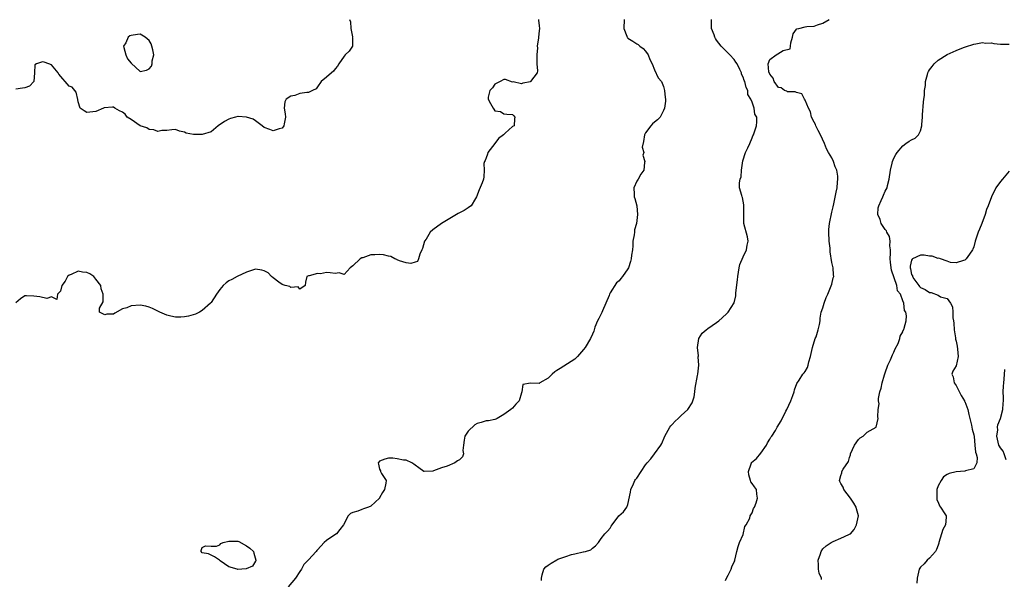
# Model space of a CAD drawing. Units: inches. Extents: x 2610000 to 2613000, y 1503000 to 1506000.
# Drawn here: x 2611458 to 2611680, y 1503223 to 1503349 of the extents above; entities that cross this region are included whole.
import ezdxf

# ---------------------------------------------------------------- set-up
doc = ezdxf.new("R2010")
doc.units = ezdxf.units.IN
doc.header["$MEASUREMENT"] = 0
doc.layers.add('LD26101503_2ft', color=247, linetype='Continuous')

msp = doc.modelspace()

# ---------------------------------------------------------------- linework, layer by layer
at = {"layer": 'LD26101503_2ft'}
for points, elevation in [([(2611574.85, 1503349), (2611574.83, 1503348.83), (2611575, 1503347.58), (2611575.05, 1503347), (2611575, 1503346.42), (2611574.81, 1503345), (2611574.83, 1503344.83), (2611574.55, 1503343), (2611574.58, 1503342.58), (2611574.45, 1503341), (2611574.43, 1503340.43), (2611574.47, 1503339), (2611574.58, 1503337.42), (2611574.54, 1503337), (2611573.07, 1503335), (2611573, 1503334.96), (2611571.34, 1503334.66), (2611571, 1503334.48), (2611569.1, 1503334.9), (2611569, 1503334.88), (2611567.43, 1503335.43), (2611567, 1503335.45), (2611566.2, 1503335), (2611565, 1503334.38), (2611564.44, 1503333.56), (2611563.83, 1503333), (2611563.51, 1503331.51), (2611563.46, 1503331), (2611563.98, 1503330.02), (2611564.61, 1503329), (2611564.79, 1503328.79), (2611565, 1503328.39), (2611566.27, 1503328.27), (2611567, 1503327.7), (2611567.67, 1503327.67), (2611569, 1503327.56), (2611569.24, 1503327.24), (2611569.51, 1503327), (2611569.44, 1503326.56), (2611569.33, 1503325), (2611569, 1503324.83), (2611567.32, 1503323.32), (2611567, 1503323.06), (2611566.97, 1503323), (2611565.84, 1503322.16), (2611564.96, 1503321), (2611563.39, 1503319), (2611563.37, 1503318.63), (2611563, 1503317.81), (2611562.78, 1503317.22), (2611562.63, 1503317), (2611562.51, 1503316.51), (2611562.61, 1503315), (2611562.51, 1503313.49), (2611562.42, 1503313), (2611562.12, 1503312.12), (2611561.45, 1503310.55), (2611560.88, 1503309), (2611560.63, 1503308.63), (2611559.63, 1503307), (2611559.3, 1503306.7), (2611559, 1503306.54), (2611558.06, 1503305.94), (2611556.74, 1503305.26), (2611553, 1503302.99), (2611551, 1503301.58), (2611550.44, 1503301), (2611549.47, 1503299.47), (2611549.15, 1503299), (2611548.66, 1503297.34), (2611548.54, 1503297), (2611548.08, 1503296.08), (2611547.8, 1503295), (2611547.57, 1503294.43), (2611547, 1503294.27), (2611546.07, 1503293.93), (2611545, 1503294.11), (2611543.46, 1503294.54), (2611543, 1503294.77), (2611542.86, 1503294.86), (2611542.47, 1503295), (2611541.54, 1503295.54), (2611541, 1503295.59), (2611539.9, 1503295.9), (2611539, 1503296.02), (2611537.91, 1503295.9), (2611537, 1503295.93), (2611535.25, 1503295.25), (2611535, 1503295.21), (2611534.63, 1503295), (2611533, 1503293.44), (2611532.39, 1503293), (2611531, 1503291.5), (2611529.88, 1503291.88), (2611529, 1503291.73), (2611527.85, 1503291.85), (2611527, 1503291.91), (2611525.64, 1503291.64), (2611525, 1503291.71), (2611523.14, 1503291.14), (2611523, 1503291.16), (2611522.62, 1503291), (2611522.27, 1503289.73), (2611522.21, 1503289), (2611521, 1503288.2), (2611520.66, 1503288.66), (2611519, 1503288.52), (2611518.78, 1503288.78), (2611517.71, 1503289), (2611517, 1503289.25), (2611516.26, 1503289.74), (2611515, 1503290.7), (2611514.63, 1503291), (2611513.85, 1503291.85), (2611513, 1503292.31), (2611512.45, 1503292.45), (2611511, 1503292.65), (2611509, 1503291.97), (2611506.85, 1503291), (2611505.64, 1503290.36), (2611505, 1503290.01), (2611504.37, 1503289.63), (2611503.72, 1503289), (2611503, 1503288.07), (2611502.23, 1503287), (2611501, 1503285.16), (2611500.85, 1503285), (2611499, 1503283.36), (2611498.39, 1503283), (2611497.46, 1503282.54), (2611495.93, 1503282.07), (2611495, 1503281.89), (2611494.18, 1503281.82), (2611493, 1503281.82), (2611491.93, 1503282.07), (2611491, 1503282.33), (2611489.44, 1503283), (2611489.16, 1503283.16), (2611489, 1503283.22), (2611487.81, 1503283.81), (2611487, 1503284.1), (2611486.3, 1503284.3), (2611485, 1503284.54), (2611483, 1503284.44), (2611481.97, 1503283.97), (2611481, 1503283.72), (2611479.27, 1503282.73), (2611479, 1503282.5), (2611477.45, 1503282.55), (2611477, 1503282.41), (2611475.81, 1503283), (2611475.85, 1503283.85), (2611476.67, 1503285.33), (2611476.66, 1503287), (2611476.24, 1503288.24), (2611476.1, 1503289), (2611475, 1503290.44), (2611474.52, 1503291), (2611473.64, 1503291.64), (2611473, 1503291.9), (2611472.03, 1503292.03), (2611471, 1503292.19), (2611469.46, 1503291.46), (2611469, 1503291.29), (2611468.65, 1503291), (2611468.06, 1503289.94), (2611467.34, 1503289), (2611467, 1503287.73), (2611466.34, 1503287), (2611466.18, 1503285.82), (2611465, 1503286.4), (2611463.92, 1503286.08), (2611462.41, 1503286.41), (2611461, 1503286.59), (2611459.35, 1503286.65), (2611459, 1503286.64), (2611458.04, 1503285.96), (2611457, 1503285.11)], 8266), ([(2611532.25, 1503349), (2611532.45, 1503348.45), (2611532.53, 1503347), (2611532.92, 1503345.08), (2611532.93, 1503345), (2611532.9, 1503344.9), (2611532.9, 1503343), (2611532.12, 1503341.88), (2611531.26, 1503341), (2611531, 1503340.76), (2611529.78, 1503339), (2611529.51, 1503338.49), (2611529, 1503337.88), (2611528.63, 1503337.37), (2611528.17, 1503337), (2611527, 1503335.98), (2611525.85, 1503335), (2611525, 1503333.82), (2611524.67, 1503333.33), (2611523.84, 1503333), (2611523, 1503332.5), (2611522.56, 1503332.56), (2611521, 1503332.28), (2611519.86, 1503331.86), (2611519, 1503331.7), (2611517.91, 1503331), (2611517.61, 1503330.39), (2611517.5, 1503329), (2611517.7, 1503327.7), (2611517.78, 1503327), (2611517.48, 1503325.48), (2611517.42, 1503325), (2611517, 1503324.49), (2611516.36, 1503324.36), (2611515, 1503323.89), (2611514.21, 1503324.21), (2611513, 1503324.62), (2611512.53, 1503325), (2611511, 1503326.13), (2611510.52, 1503326.52), (2611509, 1503326.97), (2611507.14, 1503327.14), (2611507, 1503327.12), (2611506.52, 1503327), (2611505.36, 1503326.64), (2611505, 1503326.55), (2611504.03, 1503325.97), (2611502.63, 1503325), (2611501, 1503323.66), (2611499, 1503323.02), (2611497, 1503323.07), (2611495.39, 1503323.39), (2611495, 1503323.6), (2611493.84, 1503323.84), (2611493, 1503324.15), (2611492.11, 1503324.11), (2611491, 1503323.95), (2611489.92, 1503323.92), (2611489, 1503323.7), (2611488.12, 1503324.12), (2611487, 1503324.15), (2611486.52, 1503324.52), (2611485, 1503325), (2611483, 1503326.45), (2611482.08, 1503327), (2611481.65, 1503327.65), (2611481, 1503328.1), (2611480.38, 1503328.38), (2611479.27, 1503329), (2611479, 1503329.22), (2611478.8, 1503329.2), (2611476.91, 1503329.09), (2611476.76, 1503329), (2611475, 1503328.25), (2611473, 1503328.04), (2611472.36, 1503328.36), (2611471.5, 1503329), (2611471, 1503330.45), (2611470.93, 1503330.93), (2611470.57, 1503332.57), (2611469.7, 1503333.7), (2611469, 1503333.94), (2611468.09, 1503335), (2611467.6, 1503335.6), (2611466.67, 1503336.67), (2611466.52, 1503337), (2611465, 1503338.76), (2611464.43, 1503339), (2611463.37, 1503339.37), (2611463, 1503339.48), (2611461.65, 1503339), (2611461.25, 1503338.75), (2611461.15, 1503337), (2611461, 1503335), (2611460.07, 1503333.93), (2611459, 1503333.58), (2611458.48, 1503333.52), (2611457, 1503333.3)], 8264), ([(2611594.15, 1503349), (2611594.07, 1503347), (2611594.75, 1503345.25), (2611594.83, 1503345), (2611594.9, 1503344.9), (2611595, 1503344.81), (2611596.12, 1503344.12), (2611597, 1503343.54), (2611597.35, 1503343.35), (2611597.72, 1503343), (2611598.44, 1503342.44), (2611599, 1503341.83), (2611599.54, 1503341), (2611599.97, 1503339.97), (2611600.46, 1503339), (2611601, 1503337.66), (2611601.86, 1503335.86), (2611602.55, 1503335), (2611603, 1503333.89), (2611603.28, 1503333), (2611603.43, 1503331.43), (2611603.45, 1503331), (2611603.45, 1503330.55), (2611603.29, 1503329), (2611603, 1503328.45), (2611602.29, 1503327), (2611601.67, 1503326.33), (2611601, 1503325.84), (2611600.57, 1503325.43), (2611600.19, 1503325), (2611599, 1503323.4), (2611598.74, 1503323), (2611598.54, 1503321.46), (2611598.23, 1503320.23), (2611598.56, 1503319), (2611598.38, 1503318.38), (2611598.8, 1503317), (2611598.75, 1503316.75), (2611598.57, 1503315), (2611597.93, 1503314.07), (2611597.32, 1503313), (2611597, 1503312.5), (2611596.34, 1503311), (2611596.39, 1503309.61), (2611596.45, 1503309), (2611596.58, 1503308.58), (2611596.99, 1503307), (2611597.13, 1503305), (2611596.91, 1503303), (2611596.46, 1503301.54), (2611596.46, 1503301), (2611596.41, 1503300.41), (2611596.15, 1503299), (2611596.09, 1503297.91), (2611596.01, 1503297), (2611595.83, 1503295.83), (2611595.77, 1503295), (2611595.59, 1503294.41), (2611595.13, 1503293), (2611595, 1503292.77), (2611593.8, 1503291), (2611593.4, 1503290.6), (2611593, 1503290.08), (2611592.43, 1503289.57), (2611591, 1503287.31), (2611590.83, 1503287), (2611590.75, 1503286.75), (2611590.06, 1503285), (2611589.3, 1503283.3), (2611589.13, 1503282.87), (2611588.45, 1503281.55), (2611588.14, 1503281), (2611587.56, 1503279.56), (2611587.38, 1503279), (2611587.3, 1503278.7), (2611587, 1503278.04), (2611586.59, 1503277), (2611585.35, 1503275), (2611585, 1503274.54), (2611583.6, 1503273), (2611583, 1503272.38), (2611579.73, 1503270.27), (2611579, 1503269.84), (2611578.5, 1503269.5), (2611577.92, 1503269), (2611577, 1503268.12), (2611575.14, 1503267), (2611575, 1503266.87), (2611573.01, 1503266.99), (2611571.31, 1503266.69), (2611571.09, 1503265), (2611571, 1503264.81), (2611570.46, 1503263), (2611569.75, 1503262.25), (2611569, 1503261.32), (2611568.62, 1503261), (2611567, 1503259.86), (2611565.53, 1503259), (2611565.18, 1503258.82), (2611565, 1503258.79), (2611563.57, 1503258.43), (2611563, 1503258.45), (2611561.92, 1503258.08), (2611561, 1503257.85), (2611560.47, 1503257.53), (2611559, 1503256.15), (2611558.21, 1503255), (2611558.09, 1503254.09), (2611557.92, 1503253), (2611557.79, 1503251.79), (2611557.91, 1503251), (2611557.68, 1503250.32), (2611557, 1503249.67), (2611556.58, 1503249.42), (2611555.98, 1503249), (2611554.21, 1503248.21), (2611553, 1503247.86), (2611551.17, 1503247.17), (2611551, 1503247.14), (2611549.03, 1503247.03), (2611549, 1503247.03), (2611547.87, 1503247.87), (2611547, 1503248.43), (2611546.7, 1503248.7), (2611546.31, 1503249), (2611545, 1503249.59), (2611544.38, 1503249.62), (2611543, 1503249.92), (2611541.99, 1503250.01), (2611541, 1503250.02), (2611540.16, 1503249.84), (2611539, 1503249.33), (2611538.83, 1503249.17), (2611538.68, 1503249), (2611538.72, 1503248.72), (2611539, 1503247.57), (2611539.19, 1503247.19), (2611539.18, 1503247), (2611539.4, 1503246.6), (2611540.46, 1503245), (2611540.43, 1503244.43), (2611540.14, 1503243), (2611539.67, 1503242.33), (2611539, 1503241.06), (2611538.96, 1503241), (2611537, 1503239.19), (2611536.49, 1503239), (2611535.38, 1503238.62), (2611535, 1503238.47), (2611534.07, 1503238.07), (2611533, 1503237.77), (2611532.43, 1503237.57), (2611531.95, 1503237), (2611530.85, 1503235), (2611530.02, 1503233.98), (2611529.27, 1503233), (2611528.26, 1503232.26), (2611527, 1503231.46), (2611526.49, 1503231), (2611525, 1503229.34), (2611524.81, 1503229.19), (2611524.68, 1503229), (2611523, 1503227.12), (2611521.94, 1503226.06), (2611521.38, 1503225), (2611521, 1503224.48), (2611520.01, 1503223), (2611518.36, 1503221)], 8268), ([(2611575.54, 1503222.46), (2611575.48, 1503223), (2611575.7, 1503223.7), (2611576.08, 1503225), (2611576.46, 1503225.54), (2611577, 1503225.93), (2611577.66, 1503226.34), (2611579, 1503227.13), (2611579.23, 1503227.23), (2611581, 1503227.89), (2611582.3, 1503228.3), (2611583, 1503228.43), (2611584.89, 1503228.89), (2611585, 1503228.89), (2611585.44, 1503229), (2611586.61, 1503229.39), (2611587, 1503229.77), (2611587.71, 1503230.29), (2611588.39, 1503231), (2611589, 1503231.89), (2611589.83, 1503233), (2611590.39, 1503233.61), (2611591, 1503234.25), (2611591.26, 1503234.74), (2611591.47, 1503235), (2611592.99, 1503237), (2611594.03, 1503237.97), (2611594.73, 1503239), (2611595, 1503239.6), (2611595.61, 1503242.39), (2611595.67, 1503243), (2611596.29, 1503244.29), (2611596.59, 1503245), (2611596.75, 1503245.25), (2611597, 1503245.54), (2611599, 1503248.55), (2611599.37, 1503249), (2611600.14, 1503249.86), (2611601.01, 1503250.99), (2611602.43, 1503253), (2611602.63, 1503253.37), (2611603.3, 1503255), (2611604.44, 1503257), (2611604.67, 1503257.33), (2611605, 1503257.67), (2611605.63, 1503258.37), (2611606.32, 1503259), (2611607, 1503259.69), (2611608.49, 1503261), (2611609.46, 1503262.54), (2611609.68, 1503263), (2611609.91, 1503263.91), (2611610.1, 1503265), (2611610.14, 1503265.86), (2611610.67, 1503268.67), (2611610.74, 1503269), (2611610.99, 1503271), (2611610.88, 1503272.88), (2611610.89, 1503273.11), (2611610.68, 1503275), (2611610.98, 1503277), (2611611.77, 1503278.23), (2611612.63, 1503279), (2611613, 1503279.31), (2611615, 1503280.68), (2611615.53, 1503281), (2611616.28, 1503281.72), (2611617.33, 1503282.67), (2611617.65, 1503283), (2611618.95, 1503285.05), (2611619.32, 1503286.68), (2611619.35, 1503287.35), (2611619.74, 1503290.26), (2611619.78, 1503291), (2611619.97, 1503291.97), (2611620.11, 1503293), (2611620.25, 1503293.75), (2611621, 1503295.43), (2611621.73, 1503297), (2611621.88, 1503298.12), (2611622.12, 1503299), (2611621.96, 1503299.96), (2611621.17, 1503303), (2611621.15, 1503303.15), (2611621.14, 1503305), (2611621.18, 1503306.82), (2611621.17, 1503307.17), (2611620.83, 1503308.83), (2611620.77, 1503309), (2611620.69, 1503309.31), (2611620.19, 1503311), (2611620.16, 1503312.16), (2611620.35, 1503313), (2611620.51, 1503313.49), (2611620.63, 1503315), (2611620.91, 1503317.09), (2611621.49, 1503319), (2611622.06, 1503320.06), (2611622.51, 1503321), (2611623, 1503322.27), (2611623.21, 1503322.79), (2611623.33, 1503323), (2611623.98, 1503325), (2611624.11, 1503325.89), (2611624.08, 1503327), (2611623.64, 1503327.64), (2611623.46, 1503329), (2611623, 1503330.34), (2611622.71, 1503331), (2611622.06, 1503332.06), (2611622.03, 1503333), (2611621.64, 1503333.64), (2611621.4, 1503335), (2611621.25, 1503335.25), (2611621, 1503336.01), (2611620.63, 1503336.63), (2611620.59, 1503337), (2611620.25, 1503337.75), (2611619.61, 1503339), (2611619.38, 1503339.38), (2611619, 1503339.94), (2611618, 1503341), (2611617, 1503342.01), (2611616.06, 1503343), (2611615, 1503344.37), (2611614.74, 1503344.74), (2611614.61, 1503345), (2611614.43, 1503345.57), (2611613.87, 1503347), (2611613.83, 1503347.83), (2611613.85, 1503349)], 8270), ([(2611617, 1503222.42), (2611617.17, 1503222.83), (2611617.63, 1503223.63), (2611618.3, 1503225), (2611618.45, 1503225.55), (2611619, 1503226.66), (2611619.1, 1503226.9), (2611619.15, 1503227), (2611619.59, 1503229), (2611619.88, 1503230.12), (2611620.14, 1503231), (2611621, 1503232.84), (2611621.4, 1503234.6), (2611621.68, 1503235), (2611622.49, 1503236.49), (2611622.6, 1503237), (2611623, 1503237.69), (2611623.34, 1503238.66), (2611623.58, 1503239), (2611623.94, 1503239.94), (2611624.24, 1503241), (2611624.1, 1503241.9), (2611623.99, 1503243), (2611623.59, 1503243.59), (2611623, 1503244.32), (2611622.71, 1503244.71), (2611622.68, 1503245), (2611622.28, 1503246.28), (2611622.18, 1503247), (2611622.8, 1503248.8), (2611622.85, 1503249), (2611622.91, 1503249.09), (2611624.02, 1503249.98), (2611625, 1503251.19), (2611626.28, 1503253), (2611626.48, 1503253.52), (2611627, 1503254.35), (2611627.24, 1503254.76), (2611627.45, 1503255), (2611628.26, 1503256.26), (2611628.68, 1503257), (2611629.57, 1503258.43), (2611630.64, 1503260.64), (2611630.84, 1503261), (2611631.72, 1503263), (2611632.19, 1503264.19), (2611632.47, 1503265), (2611632.54, 1503265.46), (2611633.09, 1503266.91), (2611633.6, 1503267.6), (2611634.48, 1503269), (2611634.74, 1503269.26), (2611635, 1503269.61), (2611635.48, 1503270.52), (2611635.63, 1503271), (2611635.79, 1503271.79), (2611636.22, 1503273), (2611636.37, 1503273.63), (2611636.65, 1503275), (2611637.24, 1503277), (2611637.43, 1503277.43), (2611637.93, 1503279), (2611638.22, 1503280.22), (2611638.33, 1503281), (2611638.37, 1503281.63), (2611638.59, 1503283), (2611639, 1503283.98), (2611639.27, 1503285), (2611639.74, 1503286.26), (2611640.1, 1503287), (2611640.88, 1503288.88), (2611641, 1503289.32), (2611641.29, 1503290.71), (2611641.41, 1503291), (2611641.4, 1503291.4), (2611641.29, 1503293), (2611641, 1503294.21), (2611640.59, 1503296.59), (2611640.6, 1503297), (2611640.59, 1503297.41), (2611640.41, 1503299), (2611640.3, 1503301), (2611640.34, 1503301.66), (2611640.47, 1503303), (2611641, 1503305.54), (2611641.26, 1503306.74), (2611641.44, 1503307.44), (2611641.98, 1503310.02), (2611642.2, 1503311), (2611642.28, 1503312.28), (2611642.38, 1503313), (2611642.34, 1503313.66), (2611642.1, 1503315), (2611641.77, 1503315.77), (2611641.39, 1503317), (2611641, 1503317.78), (2611640.28, 1503319), (2611639.79, 1503319.79), (2611639.33, 1503321), (2611638.42, 1503323), (2611637.95, 1503323.95), (2611637.4, 1503325), (2611637.29, 1503325.29), (2611637, 1503325.84), (2611636.44, 1503327), (2611636.16, 1503328.16), (2611635.71, 1503329), (2611635, 1503330.83), (2611634.86, 1503331), (2611634.23, 1503332.23), (2611633, 1503332.52), (2611632.71, 1503332.71), (2611631, 1503332.7), (2611630.83, 1503332.83), (2611630.32, 1503333), (2611629.6, 1503333.6), (2611629, 1503333.65), (2611628.01, 1503335), (2611627.79, 1503335.79), (2611627, 1503336.69), (2611626.82, 1503337.18), (2611626.66, 1503339), (2611627, 1503339.95), (2611628.41, 1503341), (2611628.78, 1503341.22), (2611630, 1503342), (2611631.63, 1503342.37), (2611631.64, 1503343), (2611631.76, 1503343.76), (2611632.12, 1503345), (2611632.26, 1503345.74), (2611633, 1503346.79), (2611633.11, 1503346.89), (2611633.53, 1503347), (2611635, 1503347.31), (2611635.38, 1503347.38), (2611637, 1503347.52), (2611637.8, 1503347.8), (2611639, 1503348.16), (2611640.42, 1503349)], 8272), ([(2611638.69, 1503222.69), (2611638.67, 1503223), (2611638.11, 1503224.11), (2611638, 1503225), (2611637.99, 1503226.01), (2611637.91, 1503227), (2611638.44, 1503228.44), (2611638.56, 1503229), (2611639, 1503229.58), (2611639.7, 1503230.3), (2611640.83, 1503231), (2611641, 1503231.12), (2611641.26, 1503231.26), (2611643, 1503231.99), (2611644.85, 1503232.85), (2611645, 1503232.87), (2611645.19, 1503233), (2611646.06, 1503233.94), (2611646.57, 1503235), (2611646.99, 1503237), (2611646.58, 1503238.58), (2611646.48, 1503239), (2611645.92, 1503239.92), (2611645.21, 1503241), (2611643.72, 1503243), (2611643.52, 1503243.52), (2611643, 1503244.34), (2611642.81, 1503244.81), (2611642.76, 1503245), (2611643, 1503246.14), (2611643.23, 1503246.77), (2611643.28, 1503247), (2611643.58, 1503247.58), (2611644.72, 1503249.28), (2611645, 1503250.22), (2611645.21, 1503250.79), (2611645.2, 1503251), (2611646.09, 1503253), (2611647, 1503254.28), (2611647.39, 1503254.61), (2611648.08, 1503255), (2611649, 1503255.91), (2611650.99, 1503257), (2611651.41, 1503259), (2611651.37, 1503259.37), (2611651.43, 1503261), (2611651.68, 1503262.32), (2611651.54, 1503263), (2611651.49, 1503263.49), (2611651.85, 1503265), (2611652.15, 1503265.85), (2611652.31, 1503267), (2611652.87, 1503268.87), (2611652.92, 1503269.08), (2611653, 1503269.3), (2611653.66, 1503271), (2611654.26, 1503272.26), (2611654.54, 1503273), (2611654.65, 1503273.35), (2611655, 1503273.97), (2611655.31, 1503274.69), (2611655.94, 1503275.94), (2611656.36, 1503277), (2611656.43, 1503277.57), (2611657, 1503278.57), (2611657.1, 1503278.9), (2611657.2, 1503279), (2611657.34, 1503279.34), (2611657.78, 1503281), (2611657.86, 1503282.14), (2611657.69, 1503283), (2611657.38, 1503283.38), (2611657.24, 1503285), (2611657, 1503285.56), (2611656.46, 1503287), (2611655.82, 1503287.82), (2611655.63, 1503289), (2611654.45, 1503292.45), (2611654.35, 1503293), (2611654.25, 1503294.25), (2611654.14, 1503295), (2611654.25, 1503296.25), (2611654.19, 1503297), (2611654.04, 1503297.96), (2611654.14, 1503299), (2611654.01, 1503300.01), (2611653.43, 1503301), (2611653.32, 1503301.32), (2611653, 1503301.61), (2611652.15, 1503303), (2611651.88, 1503303.88), (2611651.37, 1503305), (2611651.47, 1503306.53), (2611651.58, 1503307), (2611652.15, 1503308.15), (2611652.52, 1503309), (2611652.64, 1503309.36), (2611653, 1503310.27), (2611653.46, 1503311), (2611653.55, 1503311.55), (2611653.92, 1503313), (2611654.2, 1503315), (2611654.62, 1503316.62), (2611654.68, 1503317), (2611655, 1503317.7), (2611655.45, 1503318.55), (2611655.74, 1503319), (2611657, 1503320.52), (2611657.65, 1503321), (2611658.47, 1503321.53), (2611659, 1503321.84), (2611659.76, 1503322.24), (2611660.54, 1503323), (2611661, 1503323.87), (2611661.29, 1503325), (2611661.29, 1503325.29), (2611661.46, 1503327), (2611661.47, 1503327.47), (2611661.66, 1503330.34), (2611661.73, 1503331), (2611661.88, 1503331.88), (2611661.9, 1503333), (2611662.11, 1503334.11), (2611662.11, 1503335), (2611662.59, 1503336.59), (2611662.66, 1503337), (2611662.76, 1503337.24), (2611663, 1503337.61), (2611663.59, 1503338.41), (2611664.1, 1503339), (2611665, 1503339.8), (2611667, 1503341.1), (2611669, 1503342.02), (2611670.69, 1503342.69), (2611671.15, 1503342.85), (2611673, 1503343.45), (2611673.5, 1503343.5), (2611675, 1503343.79), (2611675.66, 1503343.66), (2611677, 1503343.7), (2611677.55, 1503343.55), (2611679, 1503343.41), (2611679.4, 1503343.4), (2611681, 1503343.42)], 8274), ([(2611681, 1503314.78), (2611679.46, 1503313), (2611679, 1503312.45), (2611678.01, 1503311), (2611677, 1503309.01), (2611676.26, 1503307), (2611675.9, 1503306.1), (2611675.55, 1503305), (2611674.83, 1503303), (2611674.32, 1503301.68), (2611674.02, 1503301), (2611673.34, 1503299), (2611673, 1503297.73), (2611672.82, 1503297.18), (2611672.74, 1503297), (2611672.03, 1503296.03), (2611671.32, 1503295), (2611671.16, 1503294.84), (2611671, 1503294.72), (2611670.66, 1503294.66), (2611669, 1503294.12), (2611667.79, 1503294.21), (2611667, 1503294.51), (2611665.49, 1503295), (2611665.13, 1503295.13), (2611665, 1503295.11), (2611663.61, 1503295.61), (2611663, 1503295.63), (2611661.8, 1503295.8), (2611661, 1503295.86), (2611659.2, 1503295), (2611659.09, 1503294.91), (2611659, 1503294.71), (2611658.66, 1503293.34), (2611658.65, 1503293), (2611658.74, 1503292.74), (2611659, 1503291.48), (2611659.16, 1503291.16), (2611659.16, 1503291), (2611659.51, 1503290.49), (2611660.6, 1503289), (2611660.79, 1503288.79), (2611661, 1503288.57), (2611662.06, 1503288.06), (2611663, 1503287.38), (2611663.42, 1503287.42), (2611665, 1503286.82), (2611665.53, 1503286.47), (2611667, 1503286.09), (2611667.77, 1503285), (2611668.21, 1503284.21), (2611668.26, 1503283), (2611668.3, 1503281.7), (2611668.43, 1503281), (2611668.49, 1503280.49), (2611668.55, 1503279), (2611668.85, 1503277.15), (2611668.88, 1503276.88), (2611669, 1503276.46), (2611669.29, 1503275.29), (2611669.37, 1503274.63), (2611669.47, 1503273), (2611669, 1503270.85), (2611668.31, 1503269.69), (2611668.05, 1503269), (2611668.36, 1503268.36), (2611668.57, 1503267), (2611669, 1503266.46), (2611670.15, 1503264.15), (2611670.91, 1503263), (2611670.93, 1503262.93), (2611671, 1503262.8), (2611671.67, 1503261), (2611671.87, 1503259.87), (2611672.12, 1503259), (2611672.51, 1503257.49), (2611672.61, 1503256.61), (2611673, 1503255.28), (2611673.06, 1503254.94), (2611673.27, 1503253), (2611673.38, 1503251.38), (2611673.55, 1503251), (2611673.79, 1503250.21), (2611673.73, 1503249), (2611673, 1503247.65), (2611671.17, 1503247.17), (2611671, 1503247.08), (2611670.05, 1503247), (2611669, 1503246.96), (2611667.45, 1503246.55), (2611667, 1503246.34), (2611666.18, 1503245.82), (2611665.63, 1503245), (2611665, 1503243.81), (2611664.67, 1503243), (2611664.68, 1503241.32), (2611664.65, 1503241), (2611664.67, 1503240.67), (2611665, 1503240.08), (2611665.3, 1503239.3), (2611665.54, 1503239), (2611666.51, 1503237.49), (2611666.77, 1503237), (2611666.77, 1503236.77), (2611666.66, 1503235), (2611666.06, 1503233.94), (2611665.14, 1503231), (2611665.14, 1503230.86), (2611665, 1503230.44), (2611664.59, 1503229.41), (2611664.34, 1503229), (2611663, 1503227.51), (2611662.49, 1503227), (2611661.8, 1503226.2), (2611661, 1503225.45), (2611660.71, 1503225), (2611660.26, 1503223), (2611660.17, 1503221.83)], 8276), ([(2611680.3, 1503249.7), (2611679.85, 1503251), (2611679.6, 1503251.59), (2611679, 1503252.4), (2611678.78, 1503252.78), (2611678.68, 1503253), (2611678.2, 1503255), (2611678.4, 1503256.4), (2611678.39, 1503257), (2611678.44, 1503257.56), (2611679, 1503259), (2611679.59, 1503261), (2611679.62, 1503262.38), (2611679.68, 1503263), (2611679.73, 1503263.73), (2611679.67, 1503265), (2611679.7, 1503266.3), (2611679.79, 1503267), (2611679.88, 1503267.88), (2611679.99, 1503270.01)], 8278)]:
    msp.add_lwpolyline(points, dxfattribs=dict(at, elevation=elevation))
for points, elevation in [([(2611482.27, 1503345), (2611481.74, 1503343.74), (2611481.27, 1503343), (2611481.35, 1503342.65), (2611481.8, 1503341), (2611482.13, 1503340.13), (2611483, 1503339.12), (2611485, 1503337.25), (2611486.41, 1503337.59), (2611487, 1503337.84), (2611487.54, 1503338.46), (2611487.68, 1503339), (2611487.7, 1503339.7), (2611488.09, 1503341), (2611487.87, 1503342.13), (2611487.66, 1503343), (2611487.48, 1503343.48), (2611487, 1503344.23), (2611486.62, 1503344.62), (2611486.13, 1503345), (2611485, 1503345.66), (2611484.4, 1503345.6), (2611483, 1503345.42), (2611482.67, 1503345.33)], 8264), ([(2611503, 1503226.97), (2611502.93, 1503227), (2611501.77, 1503227.77), (2611501, 1503228.13), (2611500.44, 1503228.44), (2611499, 1503228.7), (2611498.77, 1503229), (2611498.79, 1503229.21), (2611499, 1503229.91), (2611499.72, 1503230.29), (2611501, 1503230.17), (2611502.21, 1503230.21), (2611503, 1503230.52), (2611503.21, 1503230.79), (2611503.73, 1503231), (2611505, 1503231.33), (2611507, 1503231.32), (2611507.23, 1503231.23), (2611509, 1503230.26), (2611509.77, 1503229.77), (2611510.59, 1503229), (2611510.62, 1503228.62), (2611511.12, 1503227), (2611511.1, 1503226.9), (2611511, 1503226.78), (2611510.33, 1503225.67), (2611508.94, 1503225.06), (2611506.96, 1503224.96), (2611506.88, 1503225), (2611505, 1503225.5), (2611503.08, 1503226.92)], 8268)]:
    msp.add_lwpolyline(points, close=True, dxfattribs=dict(at, elevation=elevation))

doc.saveas('drawing.dxf')
